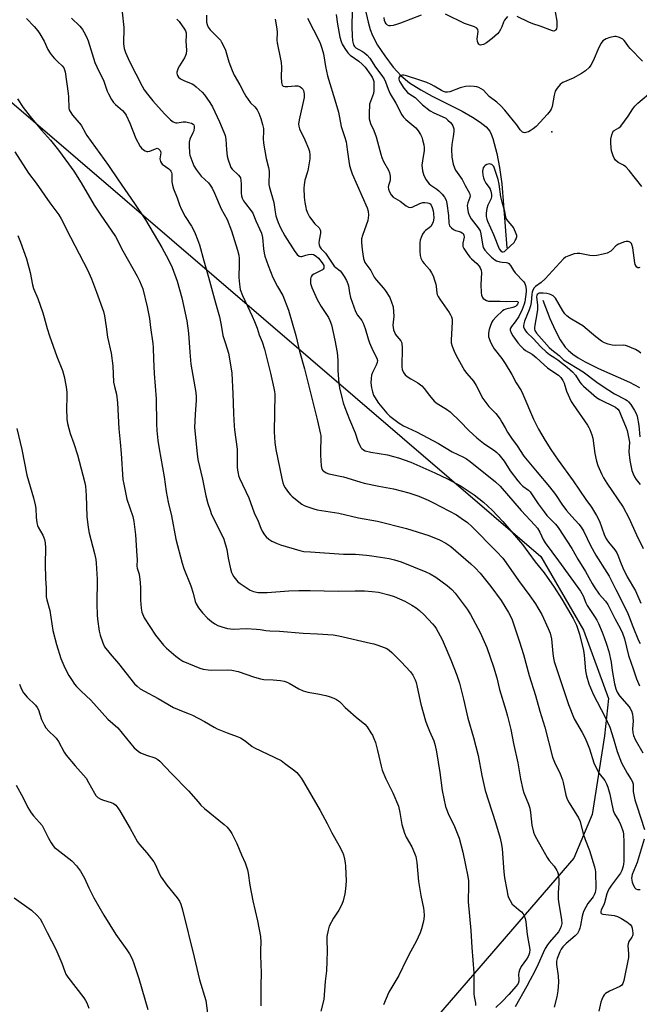
# Model space of a CAD drawing. Units: inches. Extents: x 1333763 to 1339763, y 533445 to 537446.
# Drawn here: x 1335362 to 1335614, y 536381 to 536782 of the extents above; entities that cross this region are included whole.
import ezdxf

# ---------------------------------------------------------------- set-up
doc = ezdxf.new("R2010")
doc.units = ezdxf.units.IN
doc.header["$MEASUREMENT"] = 0
for name, color, linetype in [('ELEV-Spot Elevation', 7, 'Continuous'), ('HYDRO-Single Line Stream', 4, 'Continuous'), ('NTRL-Open Land', 7, 'Continuous'), ('Undefined', 1, 'Continuous')]:
    doc.layers.add(name, color=color, linetype=linetype)

msp = doc.modelspace()

# ---------------------------------------------------------------- linework, layer by layer
at = {"layer": 'ELEV-Spot Elevation'}
msp.add_point((1335578.49, 536736.65, 401.28), dxfattribs=at)
at = {"layer": 'HYDRO-Single Line Stream'}
for points in [[(1335500.41, 536795.46), (1335503.63, 536781.32), (1335504.48, 536778.4), (1335505.4, 536775.89), (1335507.48, 536771.97), (1335510.37, 536767.6), (1335513.85, 536763.08), (1335517.14, 536759.45), (1335520.49, 536756.71), (1335525.04, 536753.84), (1335529.75, 536751.28), (1335541.93, 536745.09), (1335546.08, 536742.69), (1335549.23, 536740.62), (1335551.66, 536738.67), (1335553.16, 536737), (1335553.79, 536735.81), (1335554.46, 536733.99), (1335556.02, 536727.87), (1335557.19, 536722.17), (1335558.08, 536715.52), (1335560.17, 536689.48)], [(1335574.78, 536668.07), (1335577.7, 536660.7), (1335579.83, 536655.86), (1335581.9, 536651.94), (1335583.91, 536649), (1335585.22, 536647.62), (1335587.07, 536646.1), (1335589.25, 536644.63), (1335592.01, 536643.03), (1335597.45, 536640.33), (1335610.13, 536634.66), (1335614.2, 536632.55)]]:
    msp.add_lwpolyline(points, dxfattribs=at)
at = {"layer": 'NTRL-Open Land'}
msp.add_polyline3d([(1335282.66, 537076.2, 0), (1335262.77, 537064.95, 0), (1335233.45, 537048.89, 0), (1335178.34, 536903.16, 0), (1335573.97, 536563.67, 0), (1335591.36, 536533.74, 0), (1335601.57, 536505.88, 0), (1335599.92, 536490.67, 0), (1335594.94, 536458.55, 0), (1335587.38, 536440.79, 0), (1335404.94, 536229.42, 0)], dxfattribs=at)
at = {"layer": 'Undefined'}
for points, elevation in [([(1335364.39, 536782.83), (1335367.55, 536779.58), (1335369.07, 536777.83), (1335369.86, 536776.65), (1335371.53, 536773.67), (1335373.14, 536770.22), (1335374.06, 536768.8), (1335374.91, 536767.67), (1335375.82, 536766.62), (1335377.19, 536765.21), (1335378.97, 536763.59), (1335379.62, 536762.73), (1335379.92, 536761.97), (1335380.09, 536761.12), (1335381.32, 536752.38), (1335381.47, 536750.92), (1335381.71, 536746.27), (1335381.83, 536745.72), (1335382.15, 536744.95), (1335383.16, 536743.54), (1335386.63, 536739.42), (1335388.38, 536736.14), (1335388.96, 536735.22), (1335397.82, 536723), (1335401.76, 536717.09), (1335408.4, 536707.52), (1335412.83, 536700.9), (1335419.59, 536689.52), (1335422.32, 536684.58), (1335423.78, 536681.41), (1335425.8, 536675.86), (1335427.72, 536669.12), (1335429.69, 536659.67), (1335430.39, 536654.61), (1335430.91, 536646.88), (1335431.4, 536642.06), (1335433.43, 536630.55), (1335433.59, 536628.67), (1335433.59, 536627.34), (1335433.07, 536621.48), (1335432.86, 536616.22), (1335433.9, 536605.46), (1335434.21, 536603.23), (1335436.08, 536595.2), (1335437.46, 536588.42), (1335438.25, 536585.29), (1335439.21, 536582.5), (1335439.85, 536580.86), (1335443.91, 536572.8), (1335444.84, 536570.69), (1335446.03, 536566.52), (1335446.59, 536562.96), (1335447.58, 536558.62), (1335447.97, 536557.2), (1335448.31, 536556.4), (1335448.91, 536555.41), (1335449.94, 536554.01), (1335450.51, 536553.37), (1335451.42, 536552.65), (1335455.61, 536549.98), (1335456.89, 536549.49), (1335458.74, 536549.06), (1335460.44, 536548.96), (1335462.44, 536548.99), (1335471.35, 536549.68), (1335475.32, 536549.88), (1335480.05, 536549.84), (1335491.44, 536549.52), (1335498.35, 536549.75), (1335502.16, 536549.74), (1335505.32, 536549.47), (1335507.89, 536549.14), (1335512.08, 536548.06), (1335514.29, 536547.35), (1335518.62, 536545.44), (1335521.41, 536543.87), (1335523.13, 536542.79), (1335524.49, 536541.7), (1335526.45, 536539.96), (1335529.81, 536536.32), (1335530.75, 536535.21), (1335531.3, 536534.41), (1335533.81, 536529.87), (1335534.65, 536528.02), (1335537.29, 536521.56), (1335539.73, 536515.31), (1335540.81, 536512.05), (1335542.53, 536505.54), (1335544.21, 536497.84), (1335546.59, 536489.89), (1335548.44, 536482.65), (1335550, 536474.44), (1335551.32, 536468.38), (1335552.61, 536464.11), (1335555.49, 536455.31), (1335557.4, 536448.97), (1335557.93, 536446.36), (1335558.19, 536444.63), (1335558.92, 536435.19), (1335559.18, 536432.75), (1335560.07, 536427.92), (1335560.58, 536425.64), (1335560.86, 536424.83), (1335561.46, 536423.53), (1335562.34, 536422.08), (1335562.94, 536421.5), (1335564.95, 536419.91), (1335566.06, 536418.92), (1335566.84, 536418.05), (1335567.24, 536417.31), (1335567.58, 536416.22), (1335567.89, 536414.82), (1335568.36, 536409.63), (1335569.47, 536403.52), (1335569.35, 536402.21), (1335569.14, 536401.45), (1335568.84, 536400.73), (1335568.18, 536399.65), (1335566, 536396.66), (1335565.26, 536395.21), (1335564.97, 536394.19), (1335564.87, 536393.42), (1335565.04, 536391.52), (1335565.02, 536390.72), (1335564.7, 536389.74), (1335563.88, 536388.59), (1335560.96, 536385.23), (1335558.28, 536382.38), (1335555.7, 536379.93)], 384), ([(1335382.8, 536783), (1335386.1, 536779.75), (1335387.18, 536778.43), (1335387.78, 536777.45), (1335388.81, 536775.36), (1335389.49, 536773.76), (1335392.3, 536764.92), (1335393.09, 536763.11), (1335395.91, 536757.39), (1335397.29, 536753.27), (1335397.75, 536752.19), (1335399.02, 536749.86), (1335399.84, 536748.65), (1335400.61, 536747.87), (1335403.57, 536745.34), (1335404.32, 536744.45), (1335404.97, 536743.49), (1335406.56, 536740.23), (1335408.92, 536733.99), (1335410.7, 536730.74), (1335411.22, 536730.07), (1335412.03, 536729.34), (1335412.7, 536728.92), (1335413.42, 536728.68), (1335413.9, 536728.63), (1335414.66, 536728.76), (1335416.95, 536729.81), (1335417.66, 536729.99), (1335417.87, 536729.97), (1335418.24, 536729.78), (1335418.83, 536729.07), (1335419.03, 536728.62), (1335419.11, 536728.14), (1335418.77, 536725.66), (1335419.01, 536724.61), (1335419.39, 536723.88), (1335419.75, 536723.47), (1335422.38, 536721.65), (1335422.95, 536721.08), (1335423.26, 536720.62), (1335423.47, 536720.11), (1335423.58, 536719.56), (1335423.61, 536716.35), (1335423.83, 536715), (1335424.33, 536713.46), (1335425.77, 536709.8), (1335426.73, 536706.93), (1335427.45, 536705.35), (1335429.03, 536702.25), (1335431.59, 536698.2), (1335432.43, 536696.72), (1335433.16, 536695.21), (1335434.13, 536692.9), (1335434.88, 536690.6), (1335436.61, 536684.15), (1335438.57, 536677.5), (1335441.42, 536667.09), (1335443.09, 536661.36), (1335443.79, 536657.99), (1335444.4, 536653.7), (1335445.49, 536650.42), (1335446.65, 536646.54), (1335447.72, 536640.96), (1335448.04, 536638.35), (1335448.5, 536630.02), (1335448.67, 536626.29), (1335448.73, 536621.84), (1335449, 536616.95), (1335449.16, 536615.24), (1335450.21, 536607.44), (1335450.28, 536605.6), (1335450.27, 536600.03), (1335450.36, 536598.88), (1335450.59, 536597.49), (1335450.8, 536596.67), (1335451.24, 536595.57), (1335454.95, 536587.58), (1335457.22, 536581.48), (1335458.87, 536578.09), (1335459.9, 536575.19), (1335460.49, 536573.94), (1335461.37, 536572.54), (1335462.06, 536571.68), (1335463.14, 536570.74), (1335464.38, 536569.98), (1335466.52, 536568.99), (1335467.88, 536568.45), (1335475.76, 536566.09), (1335477.4, 536565.76), (1335480.19, 536565.52), (1335493.56, 536564.7), (1335498.49, 536564.59), (1335502.91, 536564.25), (1335505.1, 536563.98), (1335512.14, 536562.82), (1335514.4, 536562.32), (1335517.1, 536561.48), (1335527.09, 536557.47), (1335528.96, 536556.61), (1335531.2, 536555.32), (1335535.88, 536551.91), (1335537.71, 536550.27), (1335539.04, 536548.72), (1335543.97, 536542.2), (1335545.35, 536540.07), (1335549.2, 536532.76), (1335552.02, 536526.63), (1335554.74, 536518.78), (1335556, 536514.31), (1335557.16, 536509.53), (1335559.71, 536501.13), (1335560.4, 536498.59), (1335561.73, 536493.14), (1335562.86, 536487.48), (1335564.66, 536479.61), (1335565.74, 536473.09), (1335566.65, 536468.77), (1335567.08, 536467.38), (1335568.98, 536462.85), (1335569.56, 536461.16), (1335569.83, 536459.42), (1335570.27, 536454.29), (1335570.97, 536451.42), (1335571.4, 536450.33), (1335572.2, 536448.77), (1335576.54, 536441.06), (1335577.37, 536439.88), (1335579.44, 536437.47), (1335580.57, 536435.74), (1335580.81, 536435.21), (1335581.03, 536434.38), (1335581.35, 536432.08), (1335581.36, 536430.66), (1335581.09, 536426.64), (1335581.09, 536424.02), (1335581.29, 536422.12), (1335582.43, 536415.81), (1335582.5, 536414.17), (1335582.34, 536413.09), (1335581.91, 536412.03), (1335581.19, 536410.77), (1335577.49, 536406.62), (1335576.64, 536405.47), (1335575.78, 536404.05), (1335574.88, 536402.26), (1335572.86, 536397.55), (1335571.39, 536394.44), (1335569.65, 536391.28), (1335568.31, 536388.6), (1335563.56, 536380.21)], 382), ([(1335403.37, 536785.42), (1335404.02, 536779.25), (1335403.96, 536772.59), (1335404.23, 536770.64), (1335404.72, 536769.02), (1335406.37, 536765.39), (1335411.52, 536755.3), (1335412.38, 536753.82), (1335413.65, 536751.99), (1335415.84, 536749.27), (1335420.61, 536743.99), (1335423.03, 536741.59), (1335424.13, 536740.8), (1335424.82, 536740.46), (1335425.31, 536740.36), (1335425.83, 536740.38), (1335428.27, 536740.8), (1335429.33, 536740.8), (1335430.48, 536740.55), (1335431.58, 536740.17), (1335432.28, 536739.77), (1335432.53, 536739.5), (1335432.72, 536738.94), (1335432.75, 536738.44), (1335432.55, 536737.11), (1335432.23, 536736.25), (1335430.96, 536733.64), (1335430.71, 536732.54), (1335430.7, 536731.06), (1335430.88, 536728.07), (1335431.01, 536727.19), (1335431.34, 536726.08), (1335432.62, 536722.81), (1335433.47, 536721.32), (1335435.6, 536718.65), (1335438.59, 536715.88), (1335439.28, 536714.97), (1335440.03, 536713.73), (1335441.05, 536711.67), (1335443.73, 536705.36), (1335446.15, 536700.93), (1335447.94, 536696.34), (1335450.38, 536688.47), (1335450.87, 536686.51), (1335451, 536685.12), (1335451.05, 536682.88), (1335450.92, 536677.3), (1335451.13, 536674.64), (1335451.53, 536672.52), (1335452.43, 536670.02), (1335456.38, 536661.56), (1335457.3, 536659.43), (1335458.37, 536656.75), (1335459.21, 536654.03), (1335460.4, 536651.15), (1335461.32, 536648.2), (1335462.49, 536643.79), (1335463.85, 536638.33), (1335465.23, 536632.31), (1335465.45, 536630.92), (1335465.53, 536629.8), (1335465.33, 536614.43), (1335465.62, 536610.1), (1335466.05, 536607.23), (1335468.42, 536595.41), (1335468.82, 536593.68), (1335469.22, 536592.66), (1335469.83, 536591.64), (1335471.23, 536589.71), (1335471.97, 536588.78), (1335472.6, 536588.15), (1335476.6, 536585.04), (1335477.61, 536584.45), (1335478.69, 536584.03), (1335481.47, 536583.12), (1335482.88, 536582.75), (1335491.62, 536581.29), (1335499.75, 536579.46), (1335507.45, 536578.08), (1335519.28, 536575.1), (1335528.3, 536572.28), (1335532.69, 536570.48), (1335535.34, 536569.12), (1335537.28, 536567.71), (1335545.51, 536560.75), (1335547.24, 536559.11), (1335549.28, 536556.95), (1335553.66, 536551.47), (1335557.78, 536545.74), (1335560.88, 536540.88), (1335561.66, 536539.43), (1335562.31, 536537.9), (1335565.36, 536528.88), (1335566.97, 536523.72), (1335569.29, 536515.17), (1335571.83, 536507), (1335573.52, 536500.74), (1335575.58, 536494.13), (1335578.71, 536481.94), (1335579.53, 536479.88), (1335581.84, 536475.14), (1335582.78, 536472.75), (1335583.09, 536471.67), (1335584.22, 536466.4), (1335584.71, 536464.79), (1335585.53, 536463.28), (1335589.33, 536457.21), (1335590.07, 536455.7), (1335591.29, 536450.64), (1335592.05, 536448.41), (1335593.77, 536443.85), (1335595.81, 536437.21), (1335596.09, 536436.09), (1335596.2, 536435.25), (1335596.34, 536428.47), (1335596.3, 536427.61), (1335596.15, 536426.82), (1335595.77, 536425.83), (1335595.37, 536425.1), (1335593.15, 536422.26), (1335592.3, 536420.79), (1335591.41, 536419.02), (1335590.77, 536417.14), (1335590.19, 536413.39), (1335589.92, 536412.29), (1335589.63, 536411.49), (1335588.89, 536410.12), (1335588.02, 536409.08), (1335584.31, 536406.06), (1335583.47, 536405.25), (1335582.91, 536404.6), (1335582.25, 536403.67), (1335581.68, 536402.67), (1335580.61, 536399.91), (1335580.38, 536398.83), (1335580.33, 536397.52), (1335581.07, 536392.83), (1335581.24, 536390.25), (1335580.9, 536386.68), (1335580.57, 536384.31), (1335579.45, 536380.05)], 380), ([(1335437.75, 536784.29), (1335437.7, 536782.27), (1335437.76, 536781.43), (1335438.01, 536780.36), (1335438.42, 536779.36), (1335439.23, 536778.3), (1335442.89, 536774.63), (1335443.43, 536773.98), (1335443.89, 536773.26), (1335444.95, 536771.25), (1335445.52, 536769.96), (1335446.87, 536765.21), (1335448.25, 536761.66), (1335449.07, 536759.78), (1335451.35, 536755.89), (1335453.04, 536752.44), (1335453.78, 536751.16), (1335455.7, 536748.55), (1335457.46, 536746.88), (1335458.46, 536745.61), (1335459.09, 536744.34), (1335459.9, 536742.16), (1335460.63, 536739.64), (1335460.92, 536738.02), (1335460.95, 536736.73), (1335460.79, 536733.98), (1335460.92, 536732.03), (1335462.03, 536725.81), (1335463, 536722.17), (1335463.25, 536720.73), (1335463.33, 536719.26), (1335463.16, 536716.39), (1335463.21, 536715.24), (1335463.46, 536714.08), (1335465.13, 536707.85), (1335465.72, 536704.13), (1335466.06, 536702.54), (1335466.43, 536701.25), (1335466.97, 536699.76), (1335467.93, 536697.61), (1335469.71, 536694.3), (1335473.73, 536687.96), (1335474.69, 536686.71), (1335475.49, 536686.08), (1335476.14, 536685.86), (1335476.62, 536685.92), (1335478.18, 536686.51), (1335479.35, 536686.77), (1335480.51, 536686.84), (1335481.29, 536686.66), (1335482.45, 536686), (1335483.36, 536685.18), (1335484.9, 536683.36), (1335485.51, 536682.26), (1335485.61, 536681.61), (1335485.53, 536681.18), (1335485.31, 536680.79), (1335484.98, 536680.46), (1335484.26, 536680.01), (1335482.52, 536679.26), (1335481.49, 536678.73), (1335480.81, 536678.25), (1335480.47, 536677.86), (1335480.26, 536677.39), (1335480.11, 536676.59), (1335480.07, 536675.75), (1335480.14, 536674.91), (1335480.7, 536673.25), (1335482.84, 536668.37), (1335484.44, 536665.56), (1335487.4, 536661.04), (1335488, 536659.82), (1335488.62, 536658.04), (1335490.03, 536651.79), (1335491.01, 536646.75), (1335491.23, 536643.63), (1335491.31, 536639.42), (1335491.71, 536634.16), (1335491.97, 536632.44), (1335492.98, 536627.91), (1335493.43, 536626.24), (1335494.13, 536624.33), (1335496.02, 536619.44), (1335498.28, 536614.08), (1335499.48, 536610.7), (1335500.27, 536608.86), (1335500.69, 536608.13), (1335501.04, 536607.69), (1335501.7, 536607.14), (1335502.45, 536606.74), (1335504.71, 536606.17), (1335511.45, 536605.04), (1335513.97, 536604.44), (1335515.94, 536603.85), (1335520.97, 536602.15), (1335530.77, 536597.81), (1335536.01, 536595.35), (1335541.5, 536592.31), (1335546.78, 536588.76), (1335550.64, 536585.81), (1335554.19, 536582.63), (1335558.55, 536578.01), (1335566.5, 536568.6), (1335571.71, 536561.49), (1335575.31, 536557), (1335579.38, 536551.22), (1335582.59, 536546.32), (1335587.22, 536538.37), (1335587.91, 536537.06), (1335588.46, 536535.75), (1335589.71, 536531.98), (1335591.34, 536525.44), (1335591.63, 536523.48), (1335592.21, 536517.05), (1335592.66, 536515.1), (1335593.58, 536511.78), (1335594.19, 536510.14), (1335595.47, 536507.28), (1335600.03, 536498.56), (1335602.06, 536494.16), (1335603.66, 536489.34), (1335605.1, 536484.25), (1335606.83, 536479.59), (1335609.13, 536475.39), (1335610.86, 536472.8), (1335611.38, 536471.86), (1335611.57, 536471), (1335611.67, 536467.99), (1335612.35, 536464.59), (1335613.06, 536462.12), (1335616.17, 536452.47)], 376), ([(1335478.87, 536783.04), (1335483.74, 536773.48), (1335484.22, 536772.41), (1335484.81, 536770.81), (1335485.46, 536768.48), (1335486.19, 536763.35), (1335487.02, 536759.46), (1335490.51, 536748.31), (1335491.48, 536744.68), (1335492.65, 536738.84), (1335494, 536734.86), (1335494.65, 536732.67), (1335494.86, 536731.53), (1335495.17, 536728.56), (1335495.77, 536724.71), (1335496.08, 536722.96), (1335496.5, 536721.28), (1335497.09, 536719.59), (1335503.21, 536705.69), (1335503.64, 536704.4), (1335503.7, 536702.78), (1335503.44, 536700.56), (1335501.33, 536694.51), (1335500.97, 536693.09), (1335500.95, 536691.67), (1335501.18, 536688.79), (1335501.4, 536686.8), (1335501.69, 536685.12), (1335501.95, 536684.28), (1335502.32, 536683.48), (1335504.67, 536680.22), (1335506.06, 536677.5), (1335506.91, 536676.35), (1335509.83, 536673.05), (1335510.74, 536671.89), (1335512.41, 536669.18), (1335513.18, 536667.31), (1335513.76, 536665.38), (1335513.99, 536663.34), (1335514.05, 536661.58), (1335513.7, 536657.94), (1335513.96, 536656.09), (1335514.31, 536655.09), (1335514.79, 536654.16), (1335515.25, 536653.49), (1335516.93, 536651.53), (1335517.2, 536651.05), (1335517.4, 536650.32), (1335517.46, 536648.9), (1335517.35, 536640.93), (1335517.55, 536639.84), (1335518.06, 536638.61), (1335518.67, 536637.74), (1335519.56, 536636.99), (1335521.03, 536636.01), (1335523.82, 536634.41), (1335525.43, 536633.16), (1335526.44, 536632.11), (1335528.56, 536629.27), (1335530.48, 536627.02), (1335531.78, 536626.03), (1335535.55, 536623.75), (1335537.08, 536622.56), (1335541.14, 536618.67), (1335544.69, 536615.01), (1335547.88, 536612.04), (1335550.59, 536609.89), (1335555.27, 536606.77), (1335556.08, 536606.11), (1335556.89, 536605.26), (1335559.11, 536602.52), (1335561.55, 536598.61), (1335564.6, 536594.47), (1335565.5, 536593.45), (1335566.71, 536592.29), (1335568.98, 536590.75), (1335569.71, 536590.09), (1335572.96, 536585.12), (1335575.28, 536581.83), (1335576.5, 536580.42), (1335579.95, 536576.89), (1335581.03, 536575.52), (1335586.57, 536566.92), (1335589.1, 536562.61), (1335592.23, 536557.59), (1335594.89, 536552.73), (1335595.78, 536551.28), (1335597.79, 536548.32), (1335600.32, 536545.46), (1335601.33, 536544.08), (1335604.18, 536538.48), (1335606.51, 536534.16), (1335607.3, 536532.43), (1335608.04, 536530.15), (1335609.71, 536523.29), (1335611.67, 536517.89), (1335612.95, 536513.85), (1335614.13, 536510.99)], 372), ([(1335490.59, 536784.51), (1335491.11, 536780.54), (1335492.12, 536775.22), (1335492.59, 536773.53), (1335493.1, 536772.45), (1335494.13, 536770.62), (1335495.29, 536768.9), (1335496.35, 536767.93), (1335499.85, 536765.53), (1335501.21, 536764.33), (1335502.34, 536763.01), (1335504.74, 536759.83), (1335505.32, 536758.91), (1335505.73, 536757.97), (1335505.89, 536757.15), (1335505.98, 536756.03), (1335506, 536753.49), (1335505.75, 536752.37), (1335504.52, 536749.06), (1335504.23, 536747.93), (1335504.02, 536744.06), (1335504.09, 536742), (1335504.6, 536740.11), (1335505.93, 536737.28), (1335506.87, 536734.6), (1335507.44, 536732.68), (1335508.75, 536727.56), (1335509.18, 536726.2), (1335509.91, 536724.65), (1335511.9, 536721.1), (1335512.31, 536720.03), (1335512.56, 536718.59), (1335512.6, 536717.14), (1335512.47, 536716.42), (1335511.89, 536714.82), (1335511.79, 536714.14), (1335511.92, 536713.32), (1335512.29, 536712.25), (1335512.96, 536710.99), (1335513.83, 536710.12), (1335516.63, 536708.42), (1335519.12, 536706.5), (1335520.04, 536706.01), (1335520.78, 536705.83), (1335521.56, 536705.94), (1335524.72, 536707.5), (1335525.85, 536707.85), (1335526.71, 536707.96), (1335527.86, 536707.8), (1335528.4, 536707.63), (1335528.83, 536707.38), (1335529.31, 536706.86), (1335529.75, 536705.86), (1335530.13, 536704.5), (1335530.31, 536703.36), (1335530.33, 536701.56), (1335530.15, 536700.09), (1335529.73, 536699.05), (1335529.11, 536698.12), (1335528.45, 536697.55), (1335527, 536696.51), (1335526.39, 536695.9), (1335525.78, 536694.95), (1335525.16, 536693.67), (1335524.85, 536692.58), (1335524.72, 536691.44), (1335524.7, 536687.97), (1335524.81, 536686.26), (1335525.13, 536685.19), (1335525.77, 536683.93), (1335526.47, 536683.01), (1335528.61, 536680.58), (1335529.39, 536679.32), (1335530.05, 536677.99), (1335530.66, 536676.31), (1335531.18, 536674.59), (1335531.36, 536673.72), (1335531.64, 536671.17), (1335531.81, 536670.41), (1335532.09, 536669.67), (1335532.83, 536668.49), (1335536.65, 536663.13), (1335537.23, 536662.12), (1335537.57, 536661.32), (1335537.8, 536660.35), (1335537.88, 536659.3), (1335537.54, 536654.2), (1335537.47, 536651.89), (1335537.51, 536650.74), (1335537.86, 536649.37), (1335538.93, 536646.71), (1335540.1, 536644.36), (1335542.89, 536639.5), (1335543.78, 536638.3), (1335546.49, 536635.1), (1335547.65, 536633.41), (1335548.32, 536632.19), (1335549.67, 536629.29), (1335550.4, 536628.06), (1335552.82, 536624.76), (1335555.6, 536621.93), (1335557.41, 536619.63), (1335558.12, 536618.47), (1335559.39, 536616.04), (1335560.44, 536614.34), (1335562.01, 536611.95), (1335564.3, 536608.78), (1335567.1, 536604.62), (1335572.51, 536598.09), (1335577.58, 536592.12), (1335579.93, 536588.92), (1335582.5, 536585.07), (1335584.48, 536582.45), (1335586.57, 536580.04), (1335589.45, 536576.89), (1335590.48, 536575.57), (1335591.51, 536573.89), (1335594.29, 536568.16), (1335596.34, 536564.29), (1335600.92, 536557.23), (1335601.81, 536555.73), (1335604.49, 536550.26), (1335606.71, 536546.01), (1335609.38, 536540.51), (1335609.98, 536539.08), (1335611.42, 536535.17), (1335613.84, 536529.48), (1335614.51, 536528.18)], 370), ([(1335497.16, 536786.29), (1335497.01, 536779.4), (1335497.08, 536775.89), (1335497.25, 536773.83), (1335497.66, 536772.14), (1335498.08, 536771.41), (1335498.61, 536770.93), (1335501.28, 536769.46), (1335502.2, 536768.85), (1335503.19, 536767.91), (1335504.27, 536766.64), (1335506.67, 536763.01), (1335509.24, 536759.64), (1335510.12, 536758.32), (1335510.71, 536757.09), (1335511.8, 536754.01), (1335512.6, 536752.13), (1335514.87, 536748.44), (1335517.36, 536743.57), (1335518.03, 536742.72), (1335518.99, 536741.77), (1335523.02, 536738.33), (1335524.06, 536737.07), (1335524.96, 536735.6), (1335525.43, 536734.53), (1335525.79, 536733.41), (1335526.31, 536731.41), (1335526.48, 536730.26), (1335526.41, 536729.13), (1335525.73, 536724.82), (1335525.56, 536723.08), (1335525.81, 536720.81), (1335526.26, 536718.88), (1335527.23, 536717.11), (1335527.89, 536716.16), (1335528.45, 536715.51), (1335529.11, 536714.97), (1335531.56, 536713.4), (1335532.49, 536712.71), (1335533.83, 536711.35), (1335534.8, 536710.05), (1335535.39, 536708.85), (1335535.71, 536707.46), (1335536.41, 536702.6), (1335536.54, 536699.47), (1335536.82, 536698.43), (1335537.52, 536697.58), (1335538.42, 536696.89), (1335539.16, 536696.53), (1335541.23, 536695.92), (1335541.95, 536695.54), (1335542.31, 536695.21), (1335542.62, 536694.59), (1335542.69, 536693.85), (1335542.21, 536691.4), (1335542.16, 536690.68), (1335542.27, 536689.95), (1335542.57, 536689.23), (1335543.91, 536687.18), (1335545.1, 536685.59), (1335545.71, 536684.98), (1335547.94, 536683.07), (1335548.86, 536682.02), (1335549.3, 536681.33), (1335549.66, 536680.29), (1335549.79, 536679.2), (1335549.58, 536674.55), (1335549.63, 536671.26), (1335549.81, 536670.14), (1335550.22, 536669.22), (1335550.51, 536668.82), (1335551.12, 536668.33), (1335551.82, 536667.97), (1335552.61, 536667.74), (1335553.49, 536667.67), (1335557.36, 536667.67), (1335559.99, 536667.57), (1335563.89, 536667.67), (1335564.51, 536667.55), (1335564.7, 536667.33), (1335564.69, 536667.02), (1335564.45, 536666.49), (1335564.08, 536665.99), (1335563.6, 536665.58), (1335562.57, 536665.16), (1335559.79, 536664.46), (1335559.11, 536664.16), (1335558.43, 536663.74), (1335555.8, 536661.33), (1335554.38, 536659.83), (1335553.96, 536659.1), (1335553.48, 536657.79), (1335553, 536656.16), (1335552.73, 536654.73), (1335552.67, 536653.86), (1335552.73, 536653.14), (1335553.28, 536651.47), (1335553.92, 536650.14), (1335555.01, 536648.35), (1335558.07, 536644.37), (1335559.5, 536642.28), (1335562.15, 536637.78), (1335563.91, 536634.44), (1335565.92, 536631.35), (1335566.65, 536629.83), (1335570.96, 536619.69), (1335573.03, 536615.59), (1335575.69, 536611), (1335578.09, 536607.29), (1335581.04, 536602.96), (1335587.15, 536594.57), (1335592.39, 536586.87), (1335594.61, 536583.83), (1335596.67, 536580.39), (1335597.85, 536578.08), (1335599.85, 536572.66), (1335600.62, 536570.91), (1335601.55, 536569.48), (1335604.16, 536566.37), (1335604.9, 536565.24), (1335605.35, 536564.29), (1335606.4, 536561.39), (1335607.4, 536559.05), (1335609.22, 536555.46), (1335612.53, 536549.68), (1335614.8, 536544.64)], 368), ([(1335525.24, 536784.29), (1335516.87, 536780.95), (1335515.22, 536780.36), (1335513.81, 536780), (1335512.7, 536779.83), (1335512.17, 536779.87), (1335511.47, 536780.17), (1335510.92, 536780.7), (1335510.55, 536781.35), (1335510.29, 536782.1), (1335510.08, 536783.22)], 368), ([(1335560.47, 536783.62), (1335559.22, 536782.17), (1335558.79, 536781.44), (1335558.07, 536779.48), (1335557.59, 536778.43), (1335556.99, 536777.45), (1335556.29, 536776.58), (1335554.21, 536774.72), (1335551.89, 536773.02), (1335550.67, 536772.31), (1335549.94, 536772.08), (1335549.47, 536772.04), (1335549.05, 536772.16), (1335548.7, 536772.45), (1335548.3, 536773.05), (1335548.14, 536773.53), (1335548.1, 536774.62), (1335548.48, 536777.55), (1335548.35, 536778.33), (1335547.93, 536778.93), (1335546.98, 536779.41), (1335542.89, 536780.79), (1335535.11, 536784.62)], 368), ([(1335579.83, 536785.62), (1335580.45, 536781.75), (1335580.56, 536780.3), (1335580.51, 536779.48), (1335580.33, 536778.69), (1335580.11, 536778.22), (1335579.82, 536777.92), (1335579.31, 536777.76), (1335578.8, 536777.85), (1335573.69, 536779.75), (1335570.69, 536780.69), (1335569.04, 536781.42), (1335564.35, 536783.73)], 368), ([(1335425.61, 536782.63), (1335426.58, 536781.58), (1335428.81, 536778.55), (1335429.21, 536777.81), (1335429.43, 536777.05), (1335429.49, 536775.94), (1335429.31, 536773.58), (1335429.58, 536769.9), (1335429.49, 536768.54), (1335429.24, 536767.79), (1335428.76, 536766.84), (1335426.75, 536763.64), (1335426.19, 536762.62), (1335425.9, 536761.85), (1335425.71, 536761.06), (1335425.68, 536760.54), (1335425.75, 536760.04), (1335425.92, 536759.58), (1335426.31, 536758.97), (1335427.16, 536758.29), (1335428.72, 536757.51), (1335431.9, 536756.26), (1335432.63, 536755.83), (1335433.55, 536755.09), (1335435.93, 536752.83), (1335436.93, 536751.74), (1335439.14, 536748.66), (1335440.22, 536746.92), (1335443.05, 536740.73), (1335444.78, 536736.62), (1335445.29, 536735.23), (1335445.59, 536733.75), (1335445.88, 536729.39), (1335446.18, 536726.73), (1335446.54, 536725.35), (1335447.38, 536722.95), (1335447.72, 536722.18), (1335448.16, 536721.52), (1335450.79, 536719.02), (1335451.31, 536718.38), (1335451.54, 536717.9), (1335451.78, 536716.86), (1335451.91, 536715.48), (1335451.87, 536711.7), (1335452.01, 536710.65), (1335452.29, 536709.64), (1335452.8, 536708.64), (1335453.58, 536707.45), (1335455.97, 536704.46), (1335456.63, 536703.5), (1335457.89, 536700.42), (1335460.14, 536695.35), (1335460.58, 536693.6), (1335460.95, 536688.97), (1335461.24, 536687.22), (1335461.55, 536686.1), (1335462.9, 536682.27), (1335464.78, 536677.41), (1335466.62, 536673.73), (1335468.81, 536669.98), (1335471.23, 536664.03), (1335474.13, 536653.78), (1335475.6, 536647.34), (1335477.66, 536640.15), (1335481.19, 536625.97), (1335483.01, 536619.01), (1335484.13, 536614.13), (1335484.28, 536612.99), (1335484.36, 536611.55), (1335484.24, 536607.23), (1335484.26, 536605.03), (1335484.54, 536600.64), (1335484.8, 536599.27), (1335485.1, 536598.74), (1335485.5, 536598.39), (1335486.49, 536597.84), (1335487.57, 536597.42), (1335493.56, 536596.11), (1335500.17, 536594.09), (1335502.03, 536593.59), (1335508.02, 536592.33), (1335514.01, 536591.24), (1335520.23, 536589.56), (1335524.28, 536588.23), (1335528.09, 536586.6), (1335530.21, 536585.6), (1335539.6, 536580.61), (1335541.56, 536579.35), (1335544.07, 536577.5), (1335545.82, 536575.87), (1335555.87, 536565.74), (1335558.45, 536562.97), (1335559.82, 536561.16), (1335564.89, 536553.9), (1335569.57, 536547.7), (1335571.79, 536544.39), (1335572.83, 536542.71), (1335574.33, 536540.01), (1335577.03, 536534.36), (1335577.77, 536532.42), (1335578.34, 536530.14), (1335578.85, 536524.13), (1335579.13, 536522.23), (1335579.42, 536520.87), (1335585.24, 536503.42), (1335587.63, 536497.5), (1335590.83, 536492), (1335591.9, 536489.95), (1335592.75, 536488.08), (1335593.86, 536485.38), (1335595.63, 536479.69), (1335596.28, 536478.1), (1335597.81, 536475.31), (1335600.1, 536472.39), (1335600.8, 536471.1), (1335601.28, 536469.71), (1335602.04, 536466.89), (1335602.66, 536464.12), (1335603.4, 536460.14), (1335603.96, 536458.88), (1335605.84, 536455.94), (1335606.44, 536454.57), (1335607.29, 536452.33), (1335607.53, 536451.47), (1335607.66, 536450.61), (1335607.81, 536447.36), (1335607.82, 536439.49), (1335607.74, 536438.32), (1335607.56, 536437.47), (1335607.03, 536435.8), (1335606.45, 536434.64), (1335602.76, 536429.78), (1335601.95, 536428.61), (1335601.39, 536427.6), (1335600.9, 536426.27), (1335599.91, 536422.57), (1335599.61, 536421.76), (1335598.62, 536419.68), (1335598.43, 536418.99), (1335598.43, 536418.57), (1335598.62, 536418.19), (1335599.21, 536417.92), (1335602.76, 536417.59), (1335603.84, 536417.38), (1335605.25, 536416.96), (1335606.6, 536416.37), (1335609.05, 536414.79), (1335610.4, 536413.74), (1335610.88, 536413.09), (1335611.15, 536412.32), (1335611.38, 536411.21), (1335611.48, 536410.38), (1335611.47, 536409.57), (1335611.34, 536409.08), (1335611.09, 536408.62), (1335609.86, 536406.87), (1335609.51, 536405.95), (1335609.48, 536405.21), (1335609.74, 536401.8), (1335609.67, 536400.36), (1335607.76, 536390.99), (1335607.39, 536389.74), (1335606.84, 536388.95), (1335606.21, 536388.5), (1335601.92, 536386.58), (1335600.39, 536385.71), (1335599.84, 536385.12), (1335599.4, 536384.43), (1335598.78, 536383.19), (1335598.38, 536382.16), (1335597.57, 536378.42)], 378), ([(1335465.78, 536782.57), (1335466.41, 536778.72), (1335466.49, 536777.22), (1335466.4, 536773.98), (1335466.5, 536772.89), (1335467.94, 536766.31), (1335468.17, 536764.89), (1335468.27, 536762.98), (1335468.12, 536759.09), (1335468.31, 536756.74), (1335468.59, 536755.71), (1335469.01, 536755.3), (1335469.68, 536755.12), (1335470.83, 536755.16), (1335473.83, 536755.48), (1335474.99, 536755.43), (1335475.78, 536755.14), (1335476.48, 536754.67), (1335477.01, 536754.04), (1335477.25, 536753.54), (1335477.55, 536752.13), (1335477.53, 536750.68), (1335475.52, 536741.54), (1335475.28, 536739.8), (1335475.36, 536738.95), (1335475.71, 536737.87), (1335477.82, 536733.43), (1335479.34, 536729.84), (1335479.67, 536728.74), (1335479.89, 536727.38), (1335479.92, 536726.54), (1335479.84, 536725.66), (1335479.18, 536721.56), (1335478.89, 536720.42), (1335477.79, 536717.07), (1335477.49, 536715.16), (1335477.47, 536713.7), (1335477.61, 536710.11), (1335477.85, 536707.84), (1335478.16, 536705.88), (1335478.4, 536705.05), (1335478.94, 536703.67), (1335479.77, 536702.1), (1335481.95, 536699.28), (1335483.65, 536697.58), (1335484.12, 536696.79), (1335484.22, 536696.31), (1335484.19, 536695.47), (1335483.68, 536692.59), (1335483.57, 536691.44), (1335483.65, 536690.6), (1335483.92, 536689.84), (1335484.52, 536688.98), (1335486.18, 536687.22), (1335486.84, 536686.4), (1335489.81, 536682.01), (1335490.43, 536681.38), (1335492.15, 536680), (1335492.71, 536679.39), (1335493.84, 536677.77), (1335494.77, 536676.08), (1335495.32, 536674.76), (1335495.57, 536673.94), (1335495.96, 536671.15), (1335496.39, 536669.22), (1335498.53, 536663.51), (1335499.27, 536662.07), (1335501.07, 536659.8), (1335501.62, 536658.78), (1335502.44, 536656.6), (1335503.65, 536652.38), (1335504.2, 536650.78), (1335505.56, 536647.66), (1335507.16, 536644.47), (1335507.41, 536643.48), (1335507.33, 536642.71), (1335506.91, 536641.67), (1335505.35, 536638.59), (1335505.03, 536637.52), (1335504.82, 536636.15), (1335504.78, 536634.41), (1335504.94, 536632.39), (1335505.33, 536630.74), (1335505.85, 536629.4), (1335506.9, 536627.59), (1335507.9, 536626.14), (1335511.2, 536622.1), (1335512.48, 536620.92), (1335516.23, 536618.06), (1335518.07, 536616.89), (1335523.28, 536614.44), (1335532.23, 536609.71), (1335537.85, 536606.31), (1335542.54, 536604.11), (1335543.75, 536603.44), (1335545.25, 536602.38), (1335555.55, 536594.07), (1335557.42, 536592.36), (1335565.92, 536582.41), (1335571.6, 536576.5), (1335572.68, 536575.21), (1335573.63, 536573.54), (1335574.97, 536570.56), (1335575.81, 536569.2), (1335581.19, 536561.98), (1335590.19, 536549.58), (1335591.21, 536547.68), (1335592.33, 536544.77), (1335592.83, 536543.72), (1335595.92, 536539.29), (1335596.81, 536537.79), (1335597.45, 536536.45), (1335598.96, 536532.89), (1335599.82, 536530.66), (1335600.77, 536527.91), (1335601.68, 536524.93), (1335602.65, 536520.58), (1335603.09, 536517.27), (1335603.96, 536511.83), (1335604.56, 536509.71), (1335605.11, 536508.44), (1335606.06, 536506.94), (1335609.93, 536502.46), (1335610.42, 536501.75), (1335610.87, 536500.82), (1335611.3, 536499.45), (1335611.52, 536498.05), (1335611.56, 536496.63), (1335611.37, 536493.45), (1335611.53, 536491.8), (1335611.8, 536490.73), (1335612.45, 536489.16), (1335615.51, 536483.76)], 374), ([(1335615.4, 536765.42), (1335610.37, 536770.65), (1335609.69, 536771.52), (1335608.55, 536773.26), (1335608.01, 536773.95), (1335607.34, 536774.47), (1335606.04, 536775.1), (1335604.67, 536775.51), (1335604.1, 536775.54), (1335603.53, 536775.46), (1335602.08, 536775.1), (1335600.66, 536774.63), (1335599.88, 536774.24), (1335599.3, 536773.75), (1335598.64, 536772.87), (1335597.67, 536771.01), (1335595.33, 536765.59), (1335594.32, 536763.8), (1335593.66, 536762.89), (1335592.22, 536761.54), (1335590.53, 536760.42), (1335587.22, 536758.58), (1335582.97, 536756.78), (1335582.49, 536756.48), (1335581.87, 536755.94), (1335580.6, 536754.46), (1335579.89, 536753.27), (1335579.42, 536751.59), (1335578.56, 536746.99), (1335578.19, 536745.96), (1335577.78, 536745.25), (1335576.65, 536743.89), (1335572.03, 536738.87), (1335570.9, 536737.94), (1335569.71, 536737.1), (1335568.96, 536736.71), (1335567.93, 536736.4), (1335567.43, 536736.33), (1335566.95, 536736.39), (1335566.51, 536736.59), (1335566.11, 536736.91), (1335565.57, 536737.51), (1335564.16, 536739.56), (1335562.89, 536741.19), (1335559.34, 536745.51), (1335557.74, 536747.24), (1335556.08, 536748.83), (1335552.99, 536751.12), (1335550.64, 536753.61), (1335549.71, 536754.23), (1335548.7, 536754.73), (1335547.91, 536755.01), (1335546.78, 536755.17), (1335544.75, 536755.24), (1335543.31, 536755.15), (1335541.06, 536754.61), (1335536.86, 536753.05), (1335535.99, 536752.9), (1335535.13, 536752.92), (1335534.3, 536753.13), (1335533.53, 536753.49), (1335530.58, 536755.36), (1335529.36, 536755.99), (1335527.49, 536756.75), (1335524.71, 536757.73), (1335519.19, 536759.47), (1335518.1, 536759.73), (1335517.57, 536759.77), (1335516.92, 536759.62), (1335516.57, 536759.37), (1335516.32, 536759.02), (1335516.17, 536758.59), (1335516.15, 536758.09), (1335516.27, 536757.58), (1335516.48, 536757.07), (1335518.22, 536754.47), (1335519.69, 536752.77), (1335520.56, 536752.09), (1335522.74, 536750.67), (1335525.73, 536747.63), (1335528.84, 536745.21), (1335530.32, 536744.42), (1335533.83, 536742.98), (1335535.25, 536742.21), (1335536.12, 536741.47), (1335537.13, 536740.46), (1335537.69, 536739.82), (1335538.16, 536739.13), (1335538.55, 536737.88), (1335538.6, 536736.79), (1335538.32, 536734.84), (1335537.67, 536731.48), (1335537.53, 536729.61), (1335537.75, 536726.38), (1335538.33, 536723.49), (1335538.75, 536722.09), (1335539.26, 536721.02), (1335541.87, 536717.33), (1335543.1, 536714.88), (1335544.39, 536712.67), (1335544.86, 536711.67), (1335545.14, 536710.66), (1335545.11, 536709.89), (1335544.26, 536707.79), (1335544.01, 536706.75), (1335544.07, 536705.61), (1335544.42, 536703.89), (1335544.89, 536702.52), (1335545.59, 536701.26), (1335548.5, 536697.54), (1335549.24, 536696.3), (1335549.59, 536695.1), (1335550.17, 536690.98), (1335550.54, 536689.63), (1335551.19, 536688.55), (1335552.36, 536687.19), (1335553.83, 536685.7), (1335555.21, 536684.58), (1335555.95, 536684.18), (1335557.24, 536683.74), (1335558.3, 536683.55), (1335560.05, 536683.5), (1335560.51, 536683.33), (1335560.9, 536683.04), (1335561.57, 536682.25), (1335562.91, 536680.14), (1335563.57, 536679.24), (1335567, 536675.55), (1335567.43, 536674.85), (1335567.7, 536674.04), (1335567.99, 536672.63), (1335568.04, 536671.5), (1335567.45, 536667.45), (1335567.23, 536666.45), (1335566.4, 536664.37), (1335564.96, 536661.47), (1335563.59, 536659.23), (1335562.09, 536657.41), (1335561.69, 536656.76), (1335561.56, 536656.35), (1335561.54, 536655.88), (1335561.87, 536654.81), (1335562.59, 536653.56), (1335564.63, 536650.77), (1335565.73, 536649.46), (1335566.92, 536648.25), (1335567.8, 536647.6), (1335570.41, 536646.08), (1335572.02, 536644.77), (1335575.28, 536641.74), (1335576.7, 536640.54), (1335577.7, 536639.82), (1335581.18, 536637.6), (1335582.17, 536636.59), (1335582.98, 536635.44), (1335583.43, 536634.37), (1335584.41, 536631.09), (1335586.39, 536626.87), (1335587.17, 536625.65), (1335593.02, 536617.19), (1335593.58, 536616.25), (1335593.95, 536615.47), (1335594.76, 536613.3), (1335595.16, 536611.92), (1335596.06, 536605.68), (1335596.65, 536602.48), (1335597.23, 536600.82), (1335598.87, 536597.03), (1335599.53, 536595.75), (1335600.83, 536593.6), (1335607.49, 536583.74), (1335609.86, 536579.49), (1335612.91, 536572.51), (1335615.71, 536566.96)], 366), ([(1335615.11, 536714.45), (1335609.99, 536720.93), (1335608.64, 536722.49), (1335607.72, 536723.14), (1335605.45, 536724.21), (1335604.4, 536725.2), (1335603.9, 536725.92), (1335603.44, 536726.97), (1335602.83, 536728.92), (1335602.6, 536730.22), (1335602.51, 536732.26), (1335602.58, 536733.73), (1335602.91, 536735.46), (1335603.28, 536736.52), (1335603.53, 536736.9), (1335603.86, 536737.19), (1335605.73, 536738.28), (1335606.58, 536739.04), (1335609.61, 536743.09), (1335611.44, 536746.11), (1335612.23, 536747.17), (1335613.45, 536748.33), (1335619.69, 536753.49)], 366), ([(1335360.7, 536750.15), (1335363.1, 536746.55), (1335365.93, 536742.95), (1335370.45, 536737.38), (1335374.14, 536733.24), (1335377.46, 536729.22), (1335381.56, 536723.7), (1335383.68, 536720.61), (1335386.65, 536715.87), (1335391.94, 536706.79), (1335394.37, 536703.14), (1335400.71, 536694.12), (1335403.67, 536688.22), (1335409.5, 536677.9), (1335410.47, 536676.06), (1335411.79, 536672.67), (1335413.61, 536665.44), (1335414.56, 536660.62), (1335414.89, 536656.95), (1335415.9, 536650.53), (1335416.04, 536648.86), (1335416.15, 536644.11), (1335416.44, 536638.27), (1335417.3, 536627.92), (1335417.33, 536617.69), (1335417.45, 536615.04), (1335417.94, 536610.92), (1335418.44, 536607.5), (1335420.46, 536596.15), (1335421.33, 536590.11), (1335422.12, 536585.87), (1335423.49, 536580.19), (1335425.28, 536570.81), (1335427.81, 536560.97), (1335428.53, 536558.8), (1335431.33, 536551.78), (1335432.29, 536548.71), (1335433.08, 536545.4), (1335433.49, 536544.36), (1335434.48, 536542.84), (1335436.1, 536540.73), (1335438.19, 536538.6), (1335439.73, 536537.2), (1335441.12, 536536.27), (1335442.35, 536535.62), (1335444.04, 536535.02), (1335446.35, 536534.38), (1335447.49, 536534.2), (1335448.63, 536534.13), (1335453.96, 536534.29), (1335458.09, 536534.12), (1335459.55, 536533.99), (1335461.91, 536533.58), (1335463.57, 536533.39), (1335467.52, 536533.26), (1335477.13, 536532.44), (1335482.97, 536532.23), (1335489.36, 536531.78), (1335491.64, 536531.38), (1335504.54, 536528.43), (1335505.93, 536528.08), (1335507.62, 536527.53), (1335510.14, 536526.63), (1335511.22, 536526.16), (1335512.17, 536525.55), (1335513.29, 536524.64), (1335517.05, 536520.82), (1335520.82, 536516.72), (1335521.82, 536515.28), (1335522.77, 536513.45), (1335523.14, 536512.37), (1335523.64, 536510.42), (1335525.08, 536503.53), (1335527.02, 536496.67), (1335527.48, 536495.27), (1335528.58, 536492.54), (1335530.39, 536488.56), (1335530.94, 536486.67), (1335531.45, 536484.15), (1335532.79, 536475.65), (1335533.81, 536468.29), (1335535.16, 536461.88), (1335535.51, 536460.78), (1335536.24, 536458.96), (1335538.76, 536453.74), (1335540.68, 536448.88), (1335542.21, 536443.17), (1335543.33, 536437.94), (1335544.22, 536433.31), (1335544.51, 536431.57), (1335544.58, 536430.45), (1335544.55, 536427.96), (1335544.35, 536424.75), (1335544.4, 536422.97), (1335545.44, 536411.31), (1335545.87, 536404.37), (1335546.72, 536394.11), (1335546.64, 536388.66), (1335546.74, 536385.54), (1335546.86, 536384.41), (1335547.36, 536381.65), (1335547.43, 536380.83)], 386), ([(1335359.6, 536728.52), (1335365.27, 536719.79), (1335368.27, 536715.83), (1335373.9, 536707.77), (1335377.61, 536702.89), (1335378.54, 536701.28), (1335382.34, 536693.75), (1335387.66, 536683.63), (1335389.26, 536680.44), (1335390.84, 536676.79), (1335392.97, 536671.37), (1335395.75, 536663.45), (1335396.13, 536661.71), (1335396.9, 536657.28), (1335397.47, 536652.99), (1335398.87, 536646.59), (1335399.58, 536641.37), (1335399.88, 536634.66), (1335400.2, 536632.99), (1335401.06, 536629.79), (1335401.53, 536626.23), (1335402.08, 536615.76), (1335402.53, 536610.28), (1335403.02, 536605.59), (1335403.69, 536595.11), (1335404.04, 536593.1), (1335405.33, 536587.06), (1335407.7, 536579.93), (1335408.2, 536577.92), (1335408.75, 536572.52), (1335409.4, 536563.96), (1335409.44, 536562.49), (1335409.36, 536559.79), (1335409.53, 536558.88), (1335410.35, 536556.5), (1335410.73, 536553.09), (1335410.88, 536550.8), (1335410.9, 536545.86), (1335411.06, 536542.69), (1335411.39, 536541.04), (1335412.31, 536538.73), (1335417.01, 536531.58), (1335420.2, 536527.55), (1335421.42, 536526.36), (1335425.25, 536523.08), (1335426.88, 536521.85), (1335428.09, 536521.08), (1335435.01, 536518.22), (1335436.38, 536517.83), (1335438.41, 536517.5), (1335439.88, 536517.35), (1335446.47, 536517.48), (1335448.13, 536517.38), (1335450.64, 536516.81), (1335457.31, 536514.54), (1335459.76, 536513.81), (1335461.13, 536513.61), (1335464.92, 536513.48), (1335467.91, 536513.16), (1335469.38, 536512.93), (1335470.16, 536512.69), (1335471.38, 536512.15), (1335475.36, 536509.75), (1335477.16, 536509.01), (1335479.05, 536508.48), (1335483.1, 536507.77), (1335486.32, 536507.1), (1335487.75, 536506.7), (1335489.68, 536505.99), (1335490.72, 536505.47), (1335491.89, 536504.62), (1335492.52, 536504.05), (1335494.22, 536502.2), (1335495.28, 536501.22), (1335498.76, 536498.19), (1335502.27, 536495.35), (1335503.18, 536494.26), (1335504.78, 536491.87), (1335505.36, 536490.88), (1335505.96, 536489.53), (1335506.56, 536487.85), (1335507.43, 536484.68), (1335508.02, 536482.37), (1335508.87, 536478.3), (1335509.39, 536476.62), (1335510.81, 536473.1), (1335513.71, 536467.46), (1335515.98, 536462), (1335516.59, 536459.45), (1335517.3, 536454.56), (1335518.44, 536450.93), (1335519.1, 536449.32), (1335521.39, 536445.38), (1335522.55, 536442.82), (1335523.02, 536441.5), (1335523.47, 536439.04), (1335524.19, 536431.29), (1335525.13, 536425.54), (1335526.21, 536420.46), (1335526.33, 536419.34), (1335526.4, 536417.39), (1335526.32, 536415.98), (1335526.04, 536414.54), (1335525.39, 536411.96), (1335524.77, 536410.32), (1335523.16, 536406.88), (1335520.97, 536402.9), (1335519.2, 536399.46), (1335516.09, 536392.99), (1335512.01, 536386.26), (1335509.84, 536381.05)], 388), ([(1335360.88, 536694.43), (1335361.94, 536691.81), (1335364.4, 536684.95), (1335365.91, 536679.38), (1335366.82, 536674.43), (1335367.22, 536672.85), (1335368.96, 536668.75), (1335371.03, 536662.97), (1335371.66, 536661.04), (1335372.85, 536656.64), (1335373.79, 536653.52), (1335376.78, 536645.14), (1335379.06, 536639.49), (1335379.77, 536637.02), (1335380.57, 536632.77), (1335380.81, 536630.49), (1335380.87, 536628.48), (1335380.72, 536624.09), (1335380.86, 536619.65), (1335381.04, 536617.91), (1335382.21, 536613.8), (1335383.74, 536609.74), (1335385.17, 536605.1), (1335387.39, 536596.84), (1335388.16, 536593.75), (1335388.43, 536592.36), (1335388.78, 536588.49), (1335389.02, 536580.05), (1335389.56, 536575.5), (1335389.97, 536573.23), (1335392.11, 536564.96), (1335392.63, 536562.47), (1335392.82, 536561.03), (1335393.26, 536554.48), (1335393.1, 536544.25), (1335393.2, 536539.92), (1335393.32, 536538.19), (1335394.07, 536533.3), (1335394.41, 536531.6), (1335395.5, 536528.51), (1335396.25, 536526.92), (1335398.43, 536523.97), (1335401.93, 536520.07), (1335408.45, 536511.84), (1335409.44, 536510.83), (1335410.73, 536509.83), (1335412.42, 536508.86), (1335418.08, 536505.88), (1335424.31, 536502.2), (1335427.58, 536500.77), (1335430.72, 536499.58), (1335432.01, 536499.01), (1335436.87, 536496.49), (1335440.87, 536494.19), (1335442.15, 536493.53), (1335446.13, 536491.85), (1335450.31, 536490.34), (1335451.67, 536489.76), (1335453.54, 536488.56), (1335456.42, 536486.34), (1335457.37, 536485.73), (1335468.17, 536480.52), (1335469.6, 536479.55), (1335473.74, 536476.42), (1335474.56, 536475.63), (1335475.65, 536474.32), (1335476.49, 536473.18), (1335477.26, 536471.94), (1335484.09, 536460.22), (1335486.96, 536454.88), (1335488.77, 536451.12), (1335491.69, 536446.09), (1335493.17, 536443.24), (1335493.57, 536442.13), (1335493.99, 536440.4), (1335494.27, 536438.94), (1335494.41, 536437.5), (1335494.66, 536431.45), (1335494.44, 536428.23), (1335494.18, 536426.2), (1335493.49, 536423.46), (1335492.86, 536421.88), (1335491.61, 536419.63), (1335489.52, 536416.4), (1335487.78, 536413.05), (1335487.29, 536411.39), (1335486.81, 536408.82), (1335486.77, 536407.69), (1335486.98, 536402.87), (1335486.74, 536398.76), (1335486.62, 536394.95), (1335486.07, 536390.5), (1335485.51, 536383.16), (1335484.29, 536378.46)], 390), ([(1335614.38, 536681.42), (1335613.9, 536681.29), (1335613.46, 536681.33), (1335613.09, 536681.55), (1335612.8, 536681.93), (1335612.48, 536682.64), (1335612.31, 536683.39), (1335611.46, 536689.4), (1335611.13, 536690.78), (1335610.88, 536691.24), (1335610.5, 536691.59), (1335610.03, 536691.84), (1335609.51, 536691.99), (1335608.81, 536691.99), (1335608.06, 536691.84), (1335605.69, 536690.95), (1335604.98, 536690.53), (1335604.61, 536690.21), (1335603.12, 536688.58), (1335602.47, 536688.03), (1335600.99, 536687.29), (1335599.34, 536686.79), (1335596.76, 536686.26), (1335595.33, 536686.15), (1335593.9, 536686.31), (1335589.88, 536687.08), (1335588.74, 536687.15), (1335587.62, 536686.94), (1335585.41, 536686.24), (1335584.08, 536685.69), (1335583.2, 536685.02), (1335575.82, 536676.87), (1335574.09, 536675.28), (1335571.79, 536673.66), (1335571.3, 536673.09), (1335570.76, 536672.18), (1335570.46, 536671.44), (1335570.28, 536670.61), (1335569.99, 536667.16), (1335569.75, 536665.76), (1335569.19, 536664.12), (1335567.36, 536659.54), (1335567.03, 536658.44), (1335566.94, 536657.68), (1335566.98, 536657.19), (1335567.33, 536656.25), (1335567.74, 536655.59), (1335568.29, 536654.95), (1335570.87, 536652.54), (1335573.97, 536649.11), (1335576.14, 536647.08), (1335577.52, 536645.97), (1335579.74, 536644.61), (1335580.85, 536643.83), (1335584.68, 536640.78), (1335586.87, 536638.92), (1335588.08, 536637.56), (1335589.94, 536634.77), (1335590.59, 536633.94), (1335591.4, 536633.13), (1335595.55, 536629.41), (1335596.67, 536628.53), (1335598.04, 536627.69), (1335604.43, 536624.49), (1335605.3, 536623.77), (1335605.88, 536622.98), (1335606.5, 536621.68), (1335608.75, 536616.12), (1335609.13, 536615), (1335609.5, 536613.62), (1335609.89, 536611.67), (1335610.08, 536610.27), (1335609.9, 536606.39), (1335610.23, 536602.74), (1335611.1, 536598.71), (1335611.56, 536597.4), (1335612.13, 536596.17), (1335612.89, 536595), (1335614.48, 536593.01)], 364), ([(1335614.76, 536646.59), (1335613.9, 536647.27), (1335612.59, 536647.96), (1335609.3, 536649.38), (1335608.47, 536649.66), (1335607.59, 536649.83), (1335604.45, 536649.71), (1335603.11, 536649.79), (1335601.37, 536650.2), (1335599.98, 536650.71), (1335598.74, 536651.45), (1335596.38, 536653.16), (1335591.04, 536657.62), (1335589.5, 536658.63), (1335585.75, 536660.84), (1335584.61, 536661.7), (1335583.83, 536662.55), (1335582.97, 536663.71), (1335579.95, 536668.95), (1335579.59, 536669.38), (1335578.97, 536669.91), (1335578.25, 536670.29), (1335577.51, 536670.54), (1335576.44, 536670.77), (1335574.98, 536670.95), (1335574.12, 536671), (1335573.31, 536670.92), (1335572.85, 536670.76), (1335572.52, 536670.49), (1335572.31, 536670.05), (1335572.25, 536669.53), (1335572.61, 536666.06), (1335572.63, 536664.34), (1335572.41, 536662.58), (1335571.55, 536657.96), (1335571.41, 536656.81), (1335571.44, 536656.26), (1335571.58, 536655.78), (1335572.22, 536654.66), (1335577.35, 536648.87), (1335578.42, 536647.92), (1335581.46, 536645.6), (1335583.28, 536643.8), (1335591.24, 536638.91), (1335596.76, 536634.7), (1335599.37, 536632.89), (1335604.05, 536629.99), (1335608.47, 536627.71), (1335609.18, 536627.24), (1335609.77, 536626.71), (1335610.6, 536625.62), (1335612.1, 536623.23), (1335612.8, 536621.93), (1335613.23, 536620.83), (1335613.93, 536617.06), (1335614.36, 536612.46)], 362), ([(1335360.52, 536615.87), (1335362.45, 536607.3), (1335364.56, 536596.77), (1335367.23, 536587.56), (1335367.94, 536584.71), (1335368.15, 536583.28), (1335368.28, 536579.66), (1335368.63, 536577.44), (1335368.92, 536576.36), (1335369.22, 536575.63), (1335371, 536572.44), (1335371.36, 536571.68), (1335371.68, 536570.6), (1335371.95, 536569.21), (1335372.12, 536567.21), (1335371.96, 536560.5), (1335372.16, 536554.71), (1335372.45, 536550.72), (1335372.48, 536547.32), (1335372.73, 536545.98), (1335373.85, 536541.72), (1335375.14, 536533.53), (1335376.6, 536527.81), (1335378.42, 536522.14), (1335379.56, 536519.24), (1335380.94, 536516.44), (1335381.63, 536515.2), (1335382.71, 536513.53), (1335384, 536511.65), (1335384.71, 536510.78), (1335386.67, 536508.79), (1335390.61, 536505.1), (1335397.56, 536497.35), (1335401.58, 536493.87), (1335406.96, 536487.31), (1335408.34, 536485.79), (1335409.84, 536484.37), (1335410.81, 536483.73), (1335413.29, 536482.71), (1335416.68, 536481.66), (1335417.86, 536481.05), (1335418.79, 536480.31), (1335423.48, 536475.24), (1335430.44, 536468.25), (1335434.29, 536463.7), (1335435.47, 536462.42), (1335436.99, 536461.07), (1335444.89, 536454.53), (1335446.19, 536453.35), (1335447.31, 536452.04), (1335448.12, 536450.86), (1335450.09, 536446.71), (1335451.96, 536442.19), (1335453.52, 536438.89), (1335454.48, 536436.09), (1335454.76, 536434.66), (1335455.43, 536429.78), (1335456.6, 536423.46), (1335458.48, 536415.21), (1335459.76, 536408.81), (1335459.92, 536406.56), (1335459.75, 536403.48), (1335459.76, 536401.14), (1335460.01, 536394.08), (1335459.86, 536388.83), (1335459.91, 536380.67)], 392), ([(1335361.5, 536511.66), (1335362.37, 536509.59), (1335363.21, 536508.14), (1335364.73, 536506.43), (1335368.06, 536503.07), (1335368.77, 536502.16), (1335369.25, 536501.16), (1335370.57, 536497.34), (1335371.58, 536495.17), (1335372.3, 536493.88), (1335373.63, 536492.38), (1335375.74, 536490.46), (1335376.53, 536489.64), (1335377.45, 536488.25), (1335379.78, 536483.93), (1335380.58, 536482.7), (1335384.18, 536478.43), (1335388.65, 536473.33), (1335389.72, 536471.59), (1335392.05, 536467.26), (1335392.66, 536466.31), (1335393.47, 536465.53), (1335394.69, 536464.79), (1335395.78, 536464.4), (1335398.87, 536463.53), (1335399.91, 536463.09), (1335400.75, 536462.42), (1335401.65, 536461.34), (1335402.45, 536460.1), (1335406.68, 536452.91), (1335409.65, 536447.48), (1335410.46, 536446.4), (1335413.47, 536442.98), (1335416.28, 536439.32), (1335417, 536438.06), (1335418.58, 536434.3), (1335419.25, 536433.03), (1335421.58, 536429.74), (1335425.81, 536424.68), (1335426.71, 536423.26), (1335427.3, 536422.03), (1335427.97, 536419.78), (1335432.77, 536400.52), (1335434.88, 536391.16), (1335437.51, 536382.77), (1335438.33, 536376.52)], 394), ([(1335360.17, 536470.49), (1335363.07, 536465.42), (1335364.97, 536461.49), (1335366.32, 536459.22), (1335367.22, 536458.08), (1335369.73, 536455.35), (1335370.77, 536454.03), (1335371.34, 536453.04), (1335373.38, 536448.95), (1335374.5, 536446.99), (1335375.27, 536445.83), (1335375.84, 536445.2), (1335376.72, 536444.46), (1335382.91, 536439.66), (1335384.73, 536437.72), (1335386.41, 536435.53), (1335387.01, 536434.55), (1335387.98, 536432.7), (1335389.75, 536428.72), (1335391.81, 536424.64), (1335395.89, 536417.53), (1335400.84, 536409.68), (1335405.23, 536403.49), (1335406.32, 536401.76), (1335407.44, 536399.71), (1335408.17, 536397.81), (1335410.15, 536391.72), (1335413.86, 536379.11)], 396), ([(1335616.04, 536448.51), (1335613.22, 536439.04), (1335611.24, 536434.15), (1335610.98, 536432.58), (1335611.02, 536431.82), (1335611.21, 536431.04), (1335611.74, 536429.68), (1335612.29, 536428.7), (1335612.65, 536428.32), (1335613.35, 536428.02), (1335614.42, 536427.96)], 376), ([(1335359.43, 536424.66), (1335366.47, 536419.67), (1335368.77, 536417.48), (1335370.01, 536416.01), (1335370.84, 536414.59), (1335372.85, 536410.45), (1335376.33, 536403.66), (1335378.78, 536398.01), (1335379.97, 536394.67), (1335380.43, 536393.59), (1335381.25, 536392.36), (1335387.72, 536383.92), (1335388.48, 536382.79), (1335388.99, 536381.85), (1335389.74, 536379.68)], 398)]:
    msp.add_lwpolyline(points, dxfattribs=dict(at, elevation=elevation))
at = {"layer": 'Undefined', "elevation": 364}
msp.add_lwpolyline([(1335553.14, 536723.62), (1335552.55, 536723.53), (1335552.03, 536723.33), (1335551.29, 536722.95), (1335550.87, 536722.64), (1335550.47, 536722), (1335550.21, 536720.67), (1335550.35, 536719.01), (1335550.59, 536717.92), (1335550.87, 536717.1), (1335551.52, 536715.79), (1335552.91, 536714.01), (1335553.38, 536713.28), (1335553.64, 536712.52), (1335553.86, 536711.16), (1335553.87, 536710.35), (1335553.69, 536709.55), (1335552.44, 536706.8), (1335552.03, 536705.48), (1335551.75, 536703.53), (1335551.78, 536702.15), (1335552.02, 536701.07), (1335552.3, 536700.26), (1335554.69, 536694.86), (1335557.05, 536689.05), (1335557.49, 536688.33), (1335557.86, 536687.97), (1335558.26, 536687.77), (1335558.68, 536687.77), (1335559.13, 536687.94), (1335559.79, 536688.42), (1335563.1, 536691.67), (1335563.58, 536692.37), (1335563.94, 536693.14), (1335564.16, 536693.94), (1335564.16, 536694.48), (1335563.73, 536695.85), (1335562.82, 536697.72), (1335562.32, 536698.42), (1335560.61, 536700.25), (1335560.14, 536700.95), (1335559.92, 536701.42), (1335559.72, 536702.13), (1335559.37, 536704.24), (1335558.21, 536708.08), (1335557.7, 536710.2), (1335557.07, 536715.39), (1335556.62, 536717.32), (1335554.89, 536722.59), (1335554.48, 536723.04), (1335554.03, 536723.38), (1335553.45, 536723.59)], close=True, dxfattribs=at)

doc.saveas('drawing.dxf')
